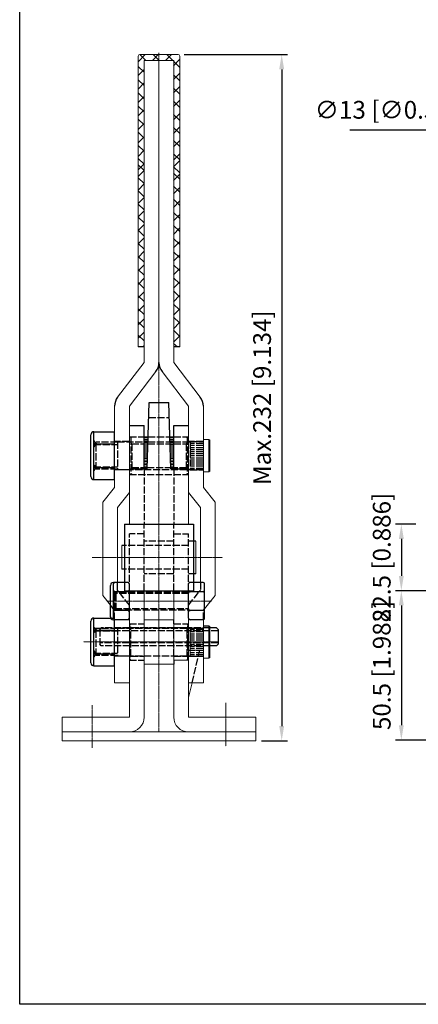
# Model space of a CAD drawing. Units: millimetres. Extents: x 1090 to 1491, y 397 to 900.
# Drawn here: x 1090 to 1225, y 397 to 730 of the extents above; entities that cross this region are included whole.
import ezdxf

# ---------------------------------------------------------------- set-up
doc = ezdxf.new("R2010")
doc.units = ezdxf.units.MM
doc.linetypes.add('ACAD_ISO02W100', pattern=[15, 12, -3])
doc.linetypes.add('CENTER', pattern=[2, 1.25, -0.25, 0.25, -0.25])
doc.layers.add('1l', color=7, linetype='Continuous')
doc.layers.add('图层4', color=5, linetype='ACAD_ISO02W100')
for name, color, linetype, lineweight in [('cu1', 7, 'Continuous', 0), ('图层3', 6, 'CENTER', 13), ('图层5', 1, 'Continuous', 13)]:
    doc.layers.add(name, color=color, linetype=linetype, lineweight=lineweight)
doc.styles.get("Standard").update_dxf_attribs({"font": 'arial.ttf', "width": 0.6})
doc.dimstyles.new('ISO-25', dxfattribs={"dimtxt": 2.5, "dimasz": 2.5, "dimexe": 1, "dimexo": 1, "dimgap": 1, "dimtad": 1, "dimtoh": 1, "dimdsep": 46, "dimtxsty": 'Standard', "dimcen": 2.5, "dimclrd": 1, "dimclre": 1, "dimclrt": 3, "dimadec": 0, "dimazin": 0, "dimtfac": 1, "dimtmove": 0, "dimatfit": 3, "dimfxl": 0, "dimarcsym": 0})

# ---------------------------------------------------------------- blocks, each defined once
blk = doc.blocks.new('*D20')
at = {"layer": 'Defpoints', "color": 0, "transparency": 16777216}
for p in [(1226.04, 559.17), (1219.16, 536.67), (1231.04, 536.67)]:
    blk.add_point(p, dxfattribs=at)
at = {"layer": '图层5', "lineweight": -2, "transparency": 16777216}
for p, q in [((1224.04, 559.17), (1217.16, 559.17)), ((1219.16, 554.17), (1219.16, 541.67)), ((1229.04, 536.67), (1217.16, 536.67))]:
    blk.add_line(p, q, dxfattribs=at)
at = {"layer": '图层5', "transparency": 16777216}
for points in [[(1218.33, 554.17), (1219.99, 554.17), (1219.16, 559.17)], [(1218.33, 541.67), (1219.99, 541.67), (1219.16, 536.67)]]:
    blk.add_solid(points, dxfattribs=at)
at = {"layer": '图层5', "color": 3, "transparency": 16777216, "insert": (1213.31, 547.92), "char_height": 6, "attachment_point": 5, "rotation": 90}
blk.add_mtext('22.5 [0.886]', dxfattribs=at)
blk = doc.blocks.new('*D29')
at = {"layer": 'Defpoints', "color": 0, "transparency": 16777216}
for p in [(1255.55, 714.02), (1246.22, 704.97)]:
    blk.add_point(p, dxfattribs=at)
at = {"layer": '图层5', "lineweight": -2, "transparency": 16777216}
for p, q in [((1259.14, 717.5), (1262.73, 720.98)), ((1255.55, 714.02), (1246.22, 704.97)), ((1233.37, 692.51), (1242.63, 701.48)), ((1201.71, 692.51), (1233.37, 692.51))]:
    blk.add_line(p, q, dxfattribs=at)
at = {"layer": '图层5', "transparency": 16777216}
for points in [[(1258.56, 718.09), (1259.72, 716.9), (1255.55, 714.02)], [(1242.05, 702.08), (1243.21, 700.89), (1246.22, 704.97)]]:
    blk.add_solid(points, dxfattribs=at)
at = {"layer": '图层5', "color": 3, "transparency": 16777216, "insert": (1216.54, 698.46), "char_height": 6, "attachment_point": 5}
blk.add_mtext('∅13 [∅0.512]', dxfattribs=at)
blk = doc.blocks.new('*D31')
at = {"layer": 'Defpoints', "color": 0}
for p in [(1143.74, 717.92), (1169.94, 485.92), (1178.72, 485.92)]:
    blk.add_point(p, dxfattribs=at)
at = {"layer": '图层5', "lineweight": -2}
for p, q in [((1145.74, 717.92), (1180.72, 717.92)), ((1178.72, 712.92), (1178.72, 490.92)), ((1171.94, 485.92), (1180.72, 485.92))]:
    blk.add_line(p, q, dxfattribs=at)
at = {"layer": '图层5'}
for points in [[(1177.89, 712.92), (1179.55, 712.92), (1178.72, 717.92)], [(1177.89, 490.92), (1179.55, 490.92), (1178.72, 485.92)]]:
    blk.add_solid(points, dxfattribs=at)
at = {"layer": '图层5', "color": 3, "insert": (1172.87, 601.92), "char_height": 6, "attachment_point": 5, "rotation": 90}
blk.add_mtext('Max.232 [9.134]', dxfattribs=at)
blk = doc.blocks.new('*D33')
at = {"layer": 'Defpoints', "color": 0}
for p in [(1226.04, 536.67), (1219.16, 486.17), (1352.46, 486.17)]:
    blk.add_point(p, dxfattribs=at)
at = {"layer": '图层5', "lineweight": -2}
for p, q in [((1224.04, 536.67), (1217.16, 536.67)), ((1219.16, 531.67), (1219.16, 491.17)), ((1350.46, 486.17), (1217.16, 486.17))]:
    blk.add_line(p, q, dxfattribs=at)
at = {"layer": '图层5'}
for points in [[(1218.33, 531.67), (1219.99, 531.67), (1219.16, 536.67)], [(1218.33, 491.17), (1219.99, 491.17), (1219.16, 486.17)]]:
    blk.add_solid(points, dxfattribs=at)
at = {"layer": '图层5', "color": 3, "insert": (1213.31, 511.42), "char_height": 6, "attachment_point": 5, "rotation": 90}
blk.add_mtext('50.5 [1.988]', dxfattribs=at)

msp = doc.modelspace()

# ---------------------------------------------------------------- linework, layer by layer
for p, q in [((1132.237, 619.068), (1130.237, 619.068)), ((1144.237, 619.068), (1142.237, 619.068)), ((1133.237, 577.919), (1133.915, 600.237)), ((1133.915, 600.237), (1140.559, 600.237)), ((1141.237, 577.919), (1140.559, 600.237)), ((1127.237, 592.568), (1132.237, 592.568)), ((1132.237, 577.919), (1132.237, 592.568)), ((1142.237, 577.919), (1142.237, 592.568)), ((1142.237, 592.568), (1147.237, 592.568)), ((1114.237, 575.235), (1114.237, 589.401)), ((1115.237, 574.235), (1115.237, 590.401)), ((1115.237, 590.401), (1122.237, 590.401)), ((1122.237, 574.235), (1122.237, 590.401)), ((1116.237, 586.359), (1122.237, 586.359)), ((1140.909, 588.718), (1142.237, 588.718)), ((1140.982, 586.318), (1142.237, 586.318)), ((1116.237, 578.276), (1122.237, 578.276)), ((1127.237, 577.919), (1133.237, 577.919)), ((1141.237, 577.919), (1147.237, 577.919)), ((1115.237, 574.235), (1122.237, 574.235)), ((1125.537, 559.168), (1125.537, 536.668)), ((1125.537, 559.168), (1148.937, 559.168)), ((1148.937, 559.168), (1148.937, 536.668)), ((1149.737, 553.418), (1148.937, 553.418)), ((1125.537, 551.918), (1124.737, 551.918)), ((1125.537, 543.918), (1124.737, 543.918)), ((1126.737, 539.461), (1121.837, 539.461)), ((1149.737, 542.418), (1148.937, 542.418)), ((1152.137, 539.461), (1148.937, 539.461)), ((1120.837, 527.875), (1120.837, 538.461)), ((1121.837, 527.375), (1121.837, 538.961)), ((1126.737, 536.314), (1122.337, 536.314)), ((1125.537, 536.668), (1148.937, 536.668)), ((1127.237, 527.375), (1127.237, 538.961)), ((1147.237, 527.375), (1147.237, 536.668)), ((1152.137, 536.314), (1147.737, 536.314)), ((1152.637, 527.375), (1152.637, 538.961)), ((1126.737, 530.021), (1122.337, 530.021)), ((1152.137, 530.021), (1147.737, 530.021)), ((1114.237, 512.25), (1114.237, 526.416)), ((1115.237, 511.25), (1115.237, 527.416)), ((1115.237, 527.416), (1122.237, 527.416)), ((1126.737, 526.875), (1121.837, 526.875)), ((1122.237, 511.25), (1122.237, 526.885)), ((1152.137, 526.875), (1147.737, 526.875)), ((1116.237, 523.374), (1122.237, 523.374)), ((1152.237, 524.818), (1154.137, 524.818)), ((1154.137, 524.818), (1154.437, 524.518)), ((1156.737, 524.068), (1154.437, 524.068)), ((1156.737, 524.068), (1157.237, 523.568)), ((1157.237, 523.568), (1157.237, 518.568)), ((1156.737, 518.068), (1154.437, 518.068)), ((1157.237, 518.568), (1156.737, 518.068)), ((1116.237, 515.291), (1122.237, 515.291)), ((1115.237, 511.25), (1122.237, 511.25))]:
    msp.add_line(p, q)
for centre, radius, start, end in [((1132.237, 613.768), 5, 322.52484, 0), ((1142.237, 613.768), 5, 180, 217.47516), ((1127.237, 599.028), 5, 142.52484, 180), ((1147.237, 599.028), 5, 0, 37.47516), ((1115.237, 589.401), 1, 90, 180), ((1117.114, 588.237), 2.072, 205.04707, 244.95293), ((1117.114, 584.482), 2.072, 115.04707, 154.95293), ((1117.114, 580.154), 2.072, 205.04707, 244.95293), ((1117.114, 576.399), 2.072, 115.04707, 154.95293), ((1115.237, 575.235), 1, 180, 270), ((1121.837, 538.461), 1, 90, 180), ((1122.337, 538.961), 0.5, 90, 180), ((1126.737, 538.961), 0.5, 0, 90), ((1152.137, 538.961), 0.5, 0, 90), ((1122.337, 536.814), 0.5, 180, 270), ((1122.337, 535.814), 0.5, 90, 180), ((1126.737, 536.814), 0.5, 270, 0), ((1126.737, 535.814), 0.5, 0, 90), ((1147.737, 536.814), 0.5, 180, 270), ((1147.737, 535.814), 0.5, 90, 180), ((1152.137, 536.814), 0.5, 270, 0), ((1152.137, 535.814), 0.5, 0, 90), ((1122.337, 530.521), 0.5, 180, 270), ((1122.337, 529.521), 0.5, 90, 180), ((1126.737, 530.521), 0.5, 270, 0), ((1126.737, 529.521), 0.5, 0, 90), ((1147.737, 530.521), 0.5, 180, 270), ((1147.737, 529.521), 0.5, 90, 180), ((1152.137, 530.521), 0.5, 270, 0), ((1152.137, 529.521), 0.5, 0, 90), ((1115.237, 526.416), 1, 90, 180), ((1121.837, 527.875), 1, 180, 270), ((1122.337, 527.375), 0.5, 180, 270), ((1126.737, 527.375), 0.5, 270, 0), ((1147.737, 527.375), 0.5, 180, 270), ((1152.137, 527.375), 0.5, 270, 0), ((1117.114, 525.252), 2.072, 205.04707, 244.95293), ((1117.114, 521.497), 2.072, 115.04707, 154.95293), ((1117.114, 517.169), 2.072, 205.04707, 244.95293), ((1117.114, 513.414), 2.072, 115.04707, 154.95293), ((1115.237, 512.25), 1, 180, 270)]:
    msp.add_arc(centre, radius, start, end)
at = {"layer": '1l'}
for p, q in [((1090.168, 396.847), (1090.168, 900.066)), ((1487.353, 396.847), (1090.168, 396.847))]:
    msp.add_line(p, q, dxfattribs=at)
at = {"layer": 'cu1'}
for p, q in [((1130.237, 619.068), (1130.237, 717.418)), ((1137.103, 717.918), (1130.737, 717.918)), ((1132.237, 613.768), (1132.237, 715.918)), ((1137.103, 715.918), (1132.237, 715.918)), ((1137.103, 717.918), (1143.737, 717.918)), ((1137.103, 715.918), (1142.237, 715.918)), ((1137.237, 613.768), (1137.237, 715.918)), ((1142.237, 613.768), (1142.237, 715.918)), ((1144.237, 619.068), (1144.237, 717.418)), ((1123.269, 602.07), (1132.237, 613.768)), ((1151.205, 602.07), (1142.237, 613.768)), ((1127.237, 599.028), (1136.205, 610.726)), ((1147.237, 599.028), (1138.269, 610.726)), ((1122.237, 571.582), (1122.237, 599.028)), ((1127.237, 559.168), (1127.237, 599.028)), ((1147.237, 559.168), (1147.237, 599.028)), ((1152.237, 571.582), (1152.237, 599.028)), ((1115.237, 586.118), (1115.237, 578.518)), ((1147.237, 587.118), (1147.237, 577.518)), ((1152.237, 587.818), (1152.237, 576.818)), ((1154.137, 587.818), (1152.237, 587.818)), ((1154.137, 587.818), (1154.137, 576.818)), ((1154.437, 587.518), (1154.137, 587.818)), ((1154.437, 587.518), (1154.437, 577.118)), ((1154.137, 576.818), (1152.237, 576.818)), ((1154.437, 577.118), (1154.137, 576.818)), ((1122.237, 571.582), (1118.237, 566.582)), ((1127.237, 569.828), (1123.237, 564.828)), ((1147.237, 569.828), (1151.237, 564.828)), ((1152.237, 571.582), (1156.237, 566.582)), ((1118.237, 535.054), (1118.237, 566.582)), ((1156.237, 535.054), (1156.237, 566.582)), ((1123.237, 539.461), (1123.237, 564.828)), ((1151.237, 539.461), (1151.237, 564.828)), ((1149.737, 542.418), (1149.737, 553.418)), ((1124.737, 543.918), (1124.737, 551.918)), ((1127.237, 493.918), (1127.237, 536.668)), ((1132.237, 493.618), (1132.237, 536.668)), ((1142.237, 493.618), (1142.237, 536.668)), ((1147.237, 493.918), (1147.237, 536.668)), ((1120.837, 531.804), (1118.237, 535.054)), ((1152.637, 530.554), (1156.237, 535.054)), ((1127.237, 505.568), (1127.237, 531.808)), ((1147.237, 505.568), (1147.237, 531.808)), ((1122.237, 505.568), (1122.237, 526.885)), ((1132.237, 526.833), (1142.237, 526.833)), ((1152.237, 505.568), (1152.237, 526.885)), ((1115.237, 523.133), (1115.237, 515.533)), ((1147.737, 524.053), (1147.737, 514.583)), ((1152.237, 524.833), (1152.237, 513.833)), ((1154.137, 524.818), (1154.137, 513.818)), ((1154.437, 524.518), (1154.437, 514.118)), ((1142.237, 513.183), (1147.237, 513.183)), ((1154.137, 513.818), (1152.237, 513.818)), ((1154.437, 514.118), (1154.137, 513.818)), ((1132.237, 511.833), (1142.237, 511.833)), ((1127.237, 505.568), (1122.237, 505.568)), ((1147.237, 500.538), (1148.431, 505.568)), ((1147.237, 505.568), (1152.237, 505.568)), ((1104.537, 485.918), (1104.537, 493.918)), ((1104.537, 493.918), (1127.237, 493.918)), ((1104.537, 488.918), (1104.537, 493.918)), ((1147.237, 493.918), (1169.937, 493.918)), ((1169.937, 485.918), (1169.937, 493.918)), ((1104.537, 488.918), (1169.937, 488.918)), ((1104.537, 485.918), (1169.937, 485.918))]:
    msp.add_line(p, q, dxfattribs=at)
for centre, radius, start, end in [((1130.737, 717.418), 0.5, 90, 180), ((1143.737, 717.418), 0.5, 0, 90), ((1127.237, 493.918), 5, 270, 0), ((1147.237, 493.918), 5, 180, 270)]:
    msp.add_arc(centre, radius, start, end, dxfattribs=at)
at = {"layer": '图层3', "ltscale": 0.2}
for p, q in [((1137.237, 488.929), (1137.237, 718.498)), ((1114.67, 547.918), (1158.759, 547.918)), ((1154.979, 533.168), (1119.891, 533.168)), ((1157.219, 519.333), (1111.718, 519.333)), ((1114.687, 498.005), (1114.687, 483.577)), ((1159.787, 498.818), (1159.787, 484.049))]:
    msp.add_line(p, q, dxfattribs=at)
at = {"layer": '图层4', "ltscale": 0.2}
for p, q in [((1133.763, 595.237), (1140.711, 595.237)), ((1115.237, 586.118), (1116.037, 586.918)), ((1115.237, 586.118), (1123.237, 586.118)), ((1116.037, 577.718), (1116.037, 586.918)), ((1123.237, 586.918), (1116.037, 586.918)), ((1127.237, 587.053), (1122.237, 587.053)), ((1123.237, 587.043), (1123.237, 577.593)), ((1123.237, 587.043), (1133.514, 587.043)), ((1127.237, 588.718), (1132.237, 588.718)), ((1127.737, 588.418), (1128.037, 588.718)), ((1127.737, 588.418), (1127.737, 576.218)), ((1128.037, 586.318), (1127.737, 586.618)), ((1128.037, 586.318), (1132.237, 586.318)), ((1128.037, 586.318), (1128.037, 578.318)), ((1133.492, 586.318), (1140.982, 586.318)), ((1133.514, 587.043), (1142.237, 587.043)), ((1133.565, 588.718), (1140.909, 588.718)), ((1142.237, 588.718), (1147.237, 588.718)), ((1142.237, 587.043), (1147.737, 587.043)), ((1142.237, 586.318), (1146.437, 586.318)), ((1146.437, 588.718), (1146.737, 588.418)), ((1146.437, 586.318), (1146.737, 586.618)), ((1146.437, 586.318), (1146.437, 578.318)), ((1146.737, 588.418), (1146.737, 576.218)), ((1152.237, 587.118), (1147.237, 587.118)), ((1147.737, 587.053), (1152.237, 587.053)), ((1147.737, 587.053), (1147.737, 577.583)), ((1152.237, 586.418), (1147.737, 586.418)), ((1152.237, 585.718), (1147.737, 585.718)), ((1152.237, 585.018), (1147.737, 585.018)), ((1152.237, 584.318), (1147.737, 584.318)), ((1152.237, 583.618), (1147.737, 583.618)), ((1152.237, 582.918), (1147.737, 582.918)), ((1152.237, 582.218), (1147.737, 582.218)), ((1152.237, 581.518), (1147.737, 581.518)), ((1152.237, 580.818), (1147.737, 580.818)), ((1152.237, 580.118), (1147.737, 580.118)), ((1152.237, 579.418), (1147.737, 579.418)), ((1116.037, 577.718), (1115.237, 578.518)), ((1115.237, 578.518), (1123.237, 578.518)), ((1123.237, 577.718), (1116.037, 577.718)), ((1127.237, 577.583), (1122.237, 577.583)), ((1123.237, 577.593), (1147.737, 577.593)), ((1127.237, 575.918), (1147.237, 575.918)), ((1128.037, 578.318), (1127.737, 578.018)), ((1128.037, 575.918), (1127.737, 576.218)), ((1128.037, 578.318), (1133.249, 578.318)), ((1132.237, 577.919), (1132.237, 559.168)), ((1133.249, 578.318), (1141.225, 578.318)), ((1141.225, 578.318), (1146.437, 578.318)), ((1142.237, 577.919), (1142.237, 559.168)), ((1146.437, 578.318), (1146.737, 578.018)), ((1146.437, 575.918), (1146.737, 576.218)), ((1152.237, 577.518), (1147.237, 577.518)), ((1152.237, 577.518), (1147.237, 577.518)), ((1152.237, 578.718), (1147.737, 578.718)), ((1152.237, 578.018), (1147.737, 578.018)), ((1147.737, 577.583), (1152.237, 577.583)), ((1132.237, 555.918), (1127.237, 555.918)), ((1127.237, 536.668), (1127.237, 555.918)), ((1132.237, 536.668), (1132.237, 559.168)), ((1142.237, 536.668), (1142.237, 559.168)), ((1142.237, 555.918), (1147.237, 555.918)), ((1147.237, 536.668), (1147.237, 555.918)), ((1142.237, 553.468), (1132.237, 553.468)), ((1148.937, 553.418), (1147.237, 553.418)), ((1147.237, 551.918), (1125.537, 551.918)), ((1147.237, 543.918), (1125.537, 543.918)), ((1123.237, 536.808), (1123.237, 539.461)), ((1142.237, 542.368), (1132.237, 542.368)), ((1148.937, 542.418), (1147.237, 542.418)), ((1148.937, 539.461), (1147.737, 539.461)), ((1151.237, 539.461), (1151.237, 536.808)), ((1122.737, 536.168), (1122.237, 535.668)), ((1122.737, 530.168), (1122.737, 536.168)), ((1147.237, 536.168), (1122.737, 536.168)), ((1127.237, 531.808), (1123.237, 536.808)), ((1147.237, 536.668), (1147.237, 538.961)), ((1147.237, 531.808), (1151.237, 536.808)), ((1147.237, 535.668), (1122.237, 535.668)), ((1122.237, 535.668), (1122.237, 530.668)), ((1122.237, 530.054), (1120.837, 531.804)), ((1122.237, 530.668), (1122.737, 530.168)), ((1122.237, 530.668), (1147.237, 530.668)), ((1122.237, 526.885), (1122.237, 530.054)), ((1122.737, 530.168), (1147.237, 530.168)), ((1152.237, 530.054), (1152.637, 530.554)), ((1152.237, 526.885), (1152.237, 530.054)), ((1142.237, 525.483), (1142.237, 526.833)), ((1115.237, 523.118), (1116.037, 523.918)), ((1115.237, 523.118), (1123.237, 523.118)), ((1116.037, 514.718), (1116.037, 523.918)), ((1123.237, 523.918), (1116.037, 523.918)), ((1117.237, 523.568), (1117.737, 524.068)), ((1117.237, 523.568), (1117.237, 518.568)), ((1157.237, 523.068), (1117.237, 523.068)), ((1154.437, 524.068), (1117.737, 524.068)), ((1127.237, 524.053), (1122.237, 524.053)), ((1123.237, 524.043), (1147.737, 524.043)), ((1123.237, 524.043), (1123.237, 514.608)), ((1127.237, 525.483), (1132.237, 525.483)), ((1127.437, 525.183), (1127.737, 525.483)), ((1127.437, 513.483), (1127.437, 525.183)), ((1127.737, 524.183), (1127.437, 524.483)), ((1127.737, 514.483), (1127.737, 524.183)), ((1127.737, 524.183), (1132.237, 524.183)), ((1132.237, 524.068), (1142.237, 524.068)), ((1142.237, 525.483), (1147.237, 525.483)), ((1142.237, 524.183), (1146.737, 524.183)), ((1142.237, 514.483), (1142.237, 524.183)), ((1146.737, 525.483), (1147.037, 525.183)), ((1146.737, 524.183), (1147.037, 524.483)), ((1146.737, 514.483), (1146.737, 524.183)), ((1147.037, 513.483), (1147.037, 525.183)), ((1147.237, 524.053), (1152.237, 524.053)), ((1147.737, 524.053), (1152.237, 524.053)), ((1152.237, 523.418), (1147.737, 523.418)), ((1152.237, 522.718), (1147.737, 522.718)), ((1152.237, 522.018), (1147.737, 522.018)), ((1152.237, 521.318), (1147.737, 521.318)), ((1152.237, 520.618), (1147.737, 520.618)), ((1152.237, 519.918), (1147.737, 519.918)), ((1157.237, 519.068), (1117.237, 519.068)), ((1117.737, 518.068), (1117.237, 518.568)), ((1154.437, 518.068), (1117.737, 518.068)), ((1147.237, 516.538), (1151.037, 516.538)), ((1152.237, 519.218), (1147.737, 519.218)), ((1152.237, 518.518), (1147.737, 518.518)), ((1152.237, 517.818), (1147.737, 517.818)), ((1152.237, 517.118), (1147.737, 517.118)), ((1152.237, 516.418), (1147.737, 516.418)), ((1148.431, 505.568), (1151.037, 516.538)), ((1115.237, 515.518), (1123.237, 515.518)), ((1116.037, 514.718), (1115.237, 515.518)), ((1123.237, 514.718), (1116.037, 514.718)), ((1127.237, 514.583), (1122.237, 514.583)), ((1123.237, 514.608), (1147.737, 514.608)), ((1127.237, 513.183), (1132.237, 513.183)), ((1127.737, 514.483), (1127.437, 514.183)), ((1127.437, 513.483), (1127.737, 513.183)), ((1127.737, 514.483), (1132.237, 514.483)), ((1132.237, 514.598), (1142.237, 514.598)), ((1142.237, 514.483), (1146.737, 514.483)), ((1142.237, 513.183), (1142.237, 511.833)), ((1146.737, 514.483), (1147.037, 514.183)), ((1146.737, 513.183), (1147.037, 513.483)), ((1147.237, 514.583), (1152.237, 514.583)), ((1152.237, 515.718), (1147.737, 515.718)), ((1152.237, 515.018), (1147.737, 515.018)), ((1147.737, 514.583), (1152.237, 514.583))]:
    msp.add_line(p, q, dxfattribs=at)
msp.add_arc((1147.737, 538.961), 0.5, 90, 180, dxfattribs=at)
at = {"layer": '图层5'}
for p, q in [((1130.203, 715.465), (1132.588, 717.918)), ((1132.794, 715.918), (1130.737, 717.918)), ((1135.072, 715.918), (1137.016, 717.918)), ((1137.203, 716.06), (1135.292, 717.918)), ((1137.349, 715.918), (1137.203, 716.06)), ((1139.5, 715.918), (1141.444, 717.918)), ((1141.904, 715.918), (1139.846, 717.918)), ((1142.203, 714.143), (1144.203, 716.201)), ((1132.203, 711.969), (1130.203, 713.913)), ((1130.203, 710.815), (1132.203, 712.872)), ((1144.203, 713.682), (1142.203, 715.627)), ((1132.203, 707.414), (1130.203, 709.359)), ((1142.203, 709.493), (1144.203, 711.551)), ((1144.203, 709.159), (1142.203, 711.103)), ((1130.203, 706.26), (1132.203, 708.317)), ((1142.203, 704.939), (1144.203, 706.996)), ((1144.203, 704.604), (1142.203, 706.549)), ((1132.203, 702.986), (1130.203, 704.931)), ((1130.203, 701.705), (1132.203, 703.762)), ((1142.203, 700.384), (1144.203, 702.441)), ((1132.203, 698.558), (1130.203, 700.502)), ((1130.203, 697.15), (1132.203, 699.207)), ((1144.203, 700.176), (1142.203, 702.121)), ((1132.203, 694.13), (1130.203, 696.074)), ((1142.203, 695.829), (1144.203, 697.886)), ((1144.203, 695.748), (1142.203, 697.692)), ((1130.203, 692.595), (1132.203, 694.653)), ((1142.203, 691.274), (1144.203, 693.331)), ((1144.203, 691.32), (1142.203, 693.264)), ((1132.203, 689.702), (1130.203, 691.646)), ((1130.203, 688.041), (1132.203, 690.098)), ((1132.203, 685.274), (1130.203, 687.218)), ((1144.203, 686.892), (1142.203, 688.836)), ((1142.203, 686.719), (1144.203, 688.777)), ((1130.203, 683.486), (1132.203, 685.543)), ((1132.203, 680.846), (1130.203, 682.79)), ((1144.203, 682.464), (1142.203, 684.408)), ((1142.203, 682.165), (1144.203, 684.222)), ((1130.203, 678.931), (1132.203, 680.988)), ((1132.203, 678.717), (1130.203, 680.662)), ((1142.203, 679.91), (1144.203, 681.967)), ((1144.203, 678.036), (1142.203, 679.98)), ((1130.203, 676.676), (1132.203, 678.733)), ((1132.203, 674.289), (1130.203, 676.234)), ((1144.203, 675.907), (1142.203, 677.852)), ((1142.203, 675.355), (1144.203, 677.412)), ((1130.203, 672.121), (1132.203, 674.179)), ((1144.203, 671.479), (1142.203, 673.424)), ((1142.203, 670.8), (1144.203, 672.857)), ((1132.203, 669.861), (1130.203, 671.806)), ((1130.203, 667.566), (1132.203, 669.624)), ((1132.203, 665.433), (1130.203, 667.377)), ((1144.203, 667.051), (1142.203, 668.996)), ((1142.203, 666.245), (1144.203, 668.303)), ((1130.203, 663.012), (1132.203, 665.069)), ((1132.203, 661.005), (1130.203, 662.949)), ((1144.203, 662.623), (1142.203, 664.567)), ((1142.203, 661.691), (1144.203, 663.748)), ((1130.203, 658.457), (1132.203, 660.514)), ((1144.203, 658.195), (1142.203, 660.139)), ((1142.203, 657.136), (1144.203, 659.193)), ((1132.203, 656.577), (1130.203, 658.521)), ((1130.203, 653.902), (1132.203, 655.959)), ((1132.203, 652.149), (1130.203, 654.093)), ((1144.203, 653.767), (1142.203, 655.711)), ((1142.203, 652.581), (1144.203, 654.638)), ((1130.203, 649.347), (1132.203, 651.404)), ((1132.203, 647.721), (1130.203, 649.665)), ((1144.203, 649.339), (1142.203, 651.283)), ((1142.203, 648.026), (1144.203, 650.083)), ((1130.203, 644.792), (1132.203, 646.85)), ((1144.203, 644.911), (1142.203, 646.855)), ((1132.203, 643.292), (1130.203, 645.237)), ((1142.203, 643.471), (1144.203, 645.529)), ((1144.203, 640.482), (1142.203, 642.427)), ((1130.203, 640.238), (1132.203, 642.295)), ((1132.203, 638.864), (1130.203, 640.809)), ((1142.203, 638.917), (1144.203, 640.974)), ((1130.203, 635.683), (1132.203, 637.74)), ((1132.203, 634.436), (1130.203, 636.381)), ((1144.203, 636.054), (1142.203, 637.999)), ((1142.203, 634.362), (1144.203, 636.419)), ((1130.203, 631.128), (1132.203, 633.185)), ((1144.203, 631.626), (1142.203, 633.571)), ((1132.203, 630.008), (1130.203, 631.952)), ((1142.203, 629.807), (1144.203, 631.864)), ((1144.203, 627.198), (1142.203, 629.142)), ((1130.203, 626.573), (1132.203, 628.63)), ((1132.203, 625.58), (1130.203, 627.524)), ((1142.203, 625.252), (1144.203, 627.309)), ((1130.203, 622.018), (1132.203, 624.076)), ((1132.203, 621.152), (1130.203, 623.096)), ((1144.203, 622.77), (1142.203, 624.714)), ((1142.203, 620.697), (1144.203, 622.754)), ((1131.763, 619.068), (1132.203, 619.521)), ((1143.456, 619.068), (1142.203, 620.286)), ((1132.237, 588.718), (1133.565, 588.718)), ((1132.237, 588.318), (1133.553, 588.318)), ((1132.237, 587.818), (1133.538, 587.818)), ((1132.237, 587.318), (1133.522, 587.318)), ((1132.237, 586.818), (1133.507, 586.818)), ((1132.237, 586.318), (1133.492, 586.318)), ((1142.237, 588.718), (1140.909, 588.718)), ((1142.237, 588.318), (1140.921, 588.318)), ((1142.237, 587.818), (1140.936, 587.818)), ((1142.237, 587.318), (1140.951, 587.318)), ((1142.237, 586.818), (1140.967, 586.818)), ((1142.237, 586.318), (1140.982, 586.318)), ((1133.477, 585.818), (1132.237, 585.818)), ((1133.249, 585.318), (1132.237, 585.318)), ((1133.462, 585.318), (1132.237, 585.318)), ((1133.446, 584.818), (1132.237, 584.818)), ((1133.431, 584.318), (1132.237, 584.318)), ((1133.416, 583.818), (1132.237, 583.818)), ((1133.401, 583.318), (1132.237, 583.318)), ((1133.386, 582.818), (1132.237, 582.818)), ((1140.997, 585.818), (1142.237, 585.818)), ((1141.012, 585.318), (1142.237, 585.318)), ((1141.027, 584.818), (1142.237, 584.818)), ((1141.042, 584.318), (1142.237, 584.318)), ((1141.058, 583.818), (1142.237, 583.818)), ((1141.073, 583.318), (1142.237, 583.318)), ((1141.088, 582.818), (1142.237, 582.818)), ((1141.225, 585.318), (1142.237, 585.318)), ((1133.37, 582.318), (1132.237, 582.318)), ((1133.355, 581.818), (1132.237, 581.818)), ((1133.34, 581.318), (1132.237, 581.318)), ((1133.325, 580.818), (1132.237, 580.818)), ((1133.31, 580.318), (1132.237, 580.318)), ((1133.294, 579.818), (1132.237, 579.818)), ((1133.279, 579.318), (1132.237, 579.318)), ((1141.103, 582.318), (1142.237, 582.318)), ((1141.118, 581.818), (1142.237, 581.818)), ((1141.134, 581.318), (1142.237, 581.318)), ((1141.149, 580.818), (1142.237, 580.818)), ((1141.164, 580.318), (1142.237, 580.318)), ((1141.179, 579.818), (1142.237, 579.818)), ((1141.194, 579.318), (1142.237, 579.318)), ((1133.249, 578.818), (1132.237, 578.818)), ((1133.249, 578.318), (1132.237, 578.318)), ((1141.225, 578.818), (1142.237, 578.818)), ((1141.225, 578.318), (1142.237, 578.318))]:
    msp.add_line(p, q, dxfattribs=at)

# ---------------------------------------------------------------- dimensions: what is measured, and where the dimension line sits
dim = msp.add_diameter_dim_2p(p1=(1255.548, 714.015), p2=(1246.215, 704.965), dimstyle='ISO-25', override={"dimscale": 2, "dimtxt": 3, "dimclrd": 256, "dimclre": 256}, dxfattribs=at)
dim.commit()
dim.dimension.update_dxf_attribs({"geometry": '*D29', "text_midpoint": (1216.542, 698.457)})
dim = msp.add_linear_dim(base=(1178.72, 485.918), p1=(1143.737, 717.918), p2=(1169.937, 485.918), angle=90, text='Max.<>', dimstyle='ISO-25', override={"dimscale": 2, "dimtxt": 3, "dimclrd": 256, "dimclre": 256}, dxfattribs=at)
dim.commit()
dim.dimension.update_dxf_attribs({"geometry": '*D31', "text_midpoint": (1172.875, 601.918)})
dim = msp.add_linear_dim(base=(1219.159, 536.668), p1=(1226.035, 559.168), p2=(1231.035, 536.668), angle=90, dimstyle='ISO-25', override={"dimscale": 2, "dimtxt": 3, "dimclrd": 256, "dimclre": 256}, dxfattribs=at)
dim.commit()
dim.dimension.update_dxf_attribs({"geometry": '*D20', "text_midpoint": (1219.159, 547.918), "dimtype": 160})
dim = msp.add_linear_dim(base=(1219.159, 486.168), p1=(1226.035, 536.668), p2=(1352.457, 486.168), angle=90, dimstyle='ISO-25', override={"dimscale": 2, "dimtxt": 3, "dimclrd": 256, "dimclre": 256}, dxfattribs=at)
dim.commit()
dim.dimension.update_dxf_attribs({"geometry": '*D33', "text_midpoint": (1213.314, 511.418)})

doc.saveas('drawing.dxf')
